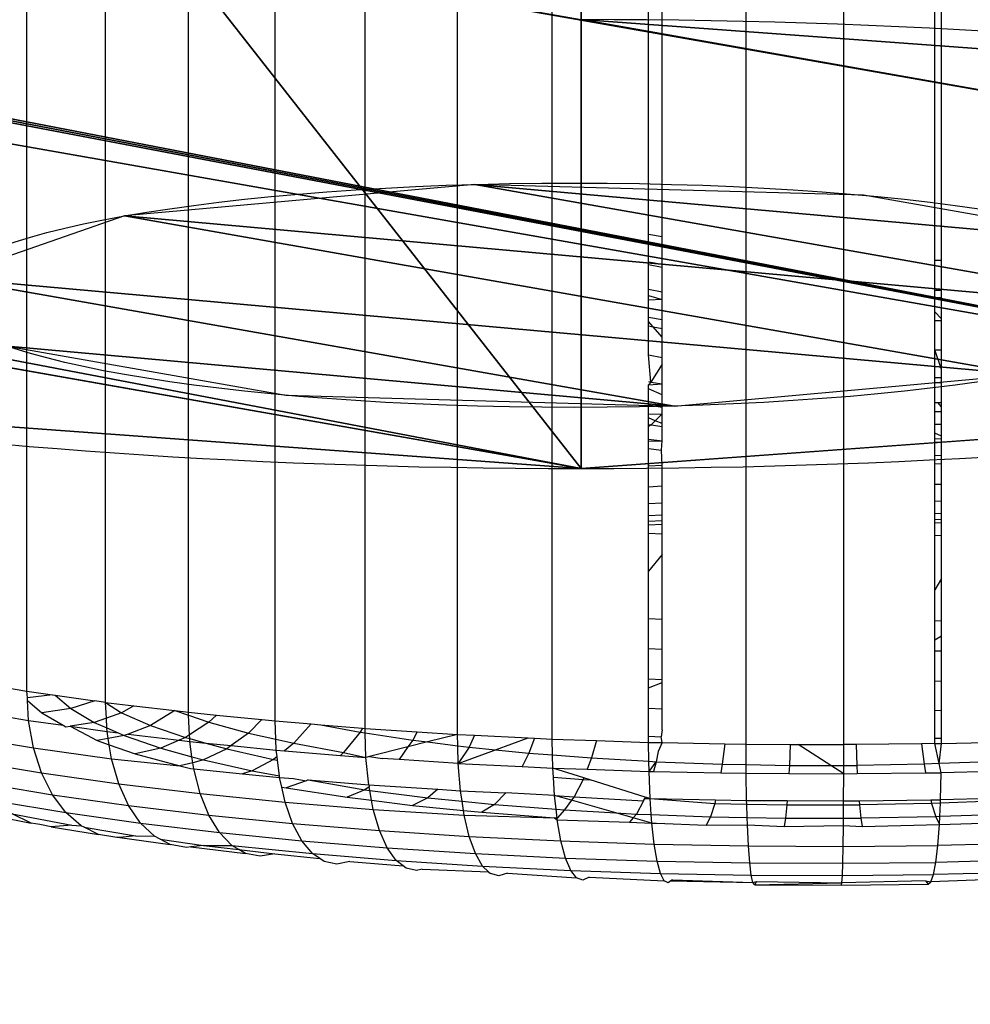
# Model space of a CAD drawing. Units: centimetres. Extents: x -425 to 415, y -356 to 296.
# Drawn here: x -237 to -235, y -29 to -27 of the extents above; entities that cross this region are included whole.
import ezdxf

# ---------------------------------------------------------------- set-up
doc = ezdxf.new("R2010")
doc.units = ezdxf.units.CM
doc.header["$LTSCALE"] = 2.54
doc.layers.add('VP-DIM', color=7, linetype='Continuous')
doc.layers.add('VP-EQ', color=7, linetype='Continuous', true_color=0x8a3492)
doc.layers.get('VP-DIM').off()

# ---------------------------------------------------------------- blocks, each defined once
blk = doc.blocks.new('Grupuj#21')
at = {"color": 18, "true_color": 0x000000}
blk.add_line((-1.5429, 19.4588), (-1.5429, 19.4588, -1.9), dxfattribs=at)
blk.add_line((-1.5429, 19.4588), (-1.5429, 19.4588, -1.9), dxfattribs=at)
at = {"color": 0, "extrusion": (-1.25097e-16, 1.25097e-16, -1)}
blk.add_arc((-0.0127, 17.9031), 2.2, 315, 225, dxfattribs=at)
at = {"color": 18, "true_color": 0x000000, "extrusion": (-1.25097e-16, 1.25097e-16, -1)}
blk.add_arc((-0.0127, 17.9031), 2.2, 315, 225, dxfattribs=at)
blk.add_arc((-0.0127, 17.9031), 2.2, 315, 225, dxfattribs=at)
blk.add_arc((-0.0127, 17.9031), 2.2, 315, 225, dxfattribs=at)
blk.add_arc((-0.0127, 17.9031), 2.2, 315, 225, dxfattribs=at)
blk.add_arc((-0.0127, 17.9031), 2.2, 315, 225, dxfattribs=at)
blk.add_arc((-0.0127, 17.9031), 2.2, 315, 225, dxfattribs=at)
at = {"color": 0}
mesh = blk.add_polyface(dxfattribs=at)
corners = [(-14.2061, -14.1881), (-14.2061, -11.0768), (-14.8504, -12.6324), (-12.6504, -14.8324), (-12.6504, -10.4324), (-11.0948, -14.1881), (-10.5578, -8.3398), (-10.4504, -12.6324), (-10.5578, 8.3758), (-1.5684, -19.4228), (-1.5684, -16.3115), (-2.2127, -17.8671), (-1.5684, -13.352), (2.1873, -17.8671), (1.5429, -16.3115), (1.5429, -19.4228), (-14.2061, 11.1128), (-14.2061, 14.2241), (-14.8504, 12.6684), (-12.6504, 14.8684), (-12.6504, 10.4684), (-11.0948, 14.2241), (-10.4504, 12.6684), (-8.3578, -10.5398), (-8.3578, 10.5758), (-5.2428, -12.6211), (-5.2173, 12.6571), (-1.5429, 13.388), (-0.0127, -20.0671), (-1.5429, 16.3475), (-1.5429, 19.4588), (0.0127, 20.1031), (1.5429, -13.352), (1.5684, 19.4588), (1.5684, 13.388), (1.5684, 16.3475), (2.2127, 17.9031), (-2.1873, 17.9031), (-19.4408, -1.5249), (-19.4408, 1.5864), (-20.0851, 0.0307), (-17.8851, 2.2307), (-17.8851, -2.1693), (-16.3295, -1.5249), (-16.3295, 1.5864), (-13.37, -1.5249), (-13.37, 1.5864), (-12.6391, -5.1993), (-12.6391, 5.2608), (5.2173, -12.6211), (5.2428, 12.6571), (8.3578, -10.5398), (8.3578, 10.5758), (10.4504, -12.6324), (10.4504, 12.6684), (10.5578, -8.3398), (11.0948, -14.1881), (12.6504, -10.4324), (12.6504, -14.8324), (14.2061, -14.1881), (14.2061, -11.0768), (14.8504, -12.6324), (12.6391, -5.2248), (10.5578, 8.3758), (12.6391, 5.2353), (13.37, -1.5504), (13.37, 1.5609), (16.3295, -1.5504), (16.3295, 1.5609), (17.8851, -2.1947), (17.8851, 2.2053), (19.4408, -1.5504), (19.4408, 1.5609), (20.0851, 0.0053), (11.0948, 14.2241), (12.6504, 10.4684), (12.6504, 14.8684), (14.2061, 14.2241), (14.2061, 11.1128), (14.8504, 12.6684)]
mesh.append_faces([[corners[k] for k in face] for face in [(0, 1, 2), (9, 10, 11), (16, 17, 18), (33, 35, 36), (38, 39, 40), (60, 59, 61), (72, 71, 73), (77, 78, 79)]], dxfattribs={"vtx0": -1, "color": 0})
mesh.append_faces([[corners[k] for k in face] for face in [(1, 3, 4), (4, 5, 6), (10, 9, 12), (17, 16, 19), (19, 8, 21), (21, 8, 22), (22, 23, 24), (24, 25, 26), (26, 12, 27), (27, 28, 29), (30, 28, 31), (31, 32, 33), (39, 38, 41), (41, 43, 44), (44, 45, 46), (46, 47, 48), (48, 6, 8), (49, 34, 32), (34, 49, 50), (50, 51, 52), (52, 53, 54), (55, 56, 57), (57, 59, 60), (62, 63, 55), (63, 62, 64), (64, 65, 66), (66, 67, 68), (68, 69, 70), (70, 71, 72), (54, 63, 74), (74, 75, 76), (76, 75, 77)]], dxfattribs={"vtx0": -1, "vtx1": -1, "color": 0})
mesh.append_faces([[corners[k] for k in face] for face in [(6, 7, 8), (22, 8, 7), (27, 12, 9), (29, 28, 30), (31, 15, 14), (33, 32, 34), (54, 53, 55), (63, 54, 55)]], dxfattribs={"vtx0": -1, "vtx1": -1, "vtx2": -1, "color": 0})
mesh.append_faces([[corners[k] for k in face] for face in [(1, 0, 3), (4, 3, 5), (6, 5, 7), (19, 16, 20), (19, 20, 8), (22, 7, 23), (24, 23, 25), (26, 25, 12), (27, 9, 28), (31, 28, 15), (31, 14, 32), (33, 34, 35), (41, 38, 42), (41, 42, 43), (44, 43, 45), (46, 45, 47), (48, 47, 6), (50, 49, 51), (52, 51, 53), (55, 53, 56), (57, 56, 58), (57, 58, 59), (64, 62, 65), (66, 65, 67), (68, 67, 69), (70, 69, 71), (74, 63, 75), (77, 75, 78)]], dxfattribs={"vtx0": -1, "vtx2": -1, "color": 0})
mesh.append_faces([[corners[k] for k in face] for face in [(13, 14, 15)]], dxfattribs={"vtx1": -1, "color": 0})
mesh.append_faces([[corners[k] for k in face] for face in [(30, 37, 29)]], dxfattribs={"vtx2": -1, "color": 0})
at = {"color": 18, "true_color": 0x000000}
mesh = blk.add_polyface(dxfattribs=at)
corners = [(-1.5429, 19.4588, -1.9), (0.0127, 20.1031), (0.0127, 20.1031, -1.9), (-1.5429, 19.4588)]
mesh.append_faces([[corners[k] for k in face] for face in [(0, 1, 2), (1, 0, 3)]], dxfattribs={"vtx0": -1, "color": 18})
mesh = blk.add_polyface(dxfattribs=at)
corners = [(-1.5429, 19.4588), (-2.1873, 17.9031, -1.9), (-2.1873, 17.9031), (-1.5429, 19.4588, -1.9)]
mesh.append_faces([[corners[k] for k in face] for face in [(0, 1, 2), (1, 0, 3)]], dxfattribs={"vtx0": -1, "color": 18})
mesh = blk.add_polyface(dxfattribs=at)
corners = [(1.5684, 16.3475, -1.9), (2.2127, 17.9031), (1.5684, 16.3475), (2.2127, 17.9031, -1.9)]
mesh.append_faces([[corners[k] for k in face] for face in [(0, 1, 2), (1, 0, 3)]], dxfattribs={"vtx0": -1, "color": 18})
blk = doc.blocks.new('Grupuj#2')
at = {"color": 0, "extrusion": (1.38102e-14, 2.3672e-14, -1)}
blk.add_circle((-1.0462, 1.1), 1.1, dxfattribs=at)
at = {"color": 0}
mesh = blk.add_polyface(dxfattribs=at)
corners = [(0.3996, 1.9899), (0, 0.7601), (0, 1.4399), (0.3996, 0.2101), (1.0462, 2.2), (1.0462, 0), (1.6927, 1.9899), (1.6927, 0.2101), (2.0923, 1.4399), (2.0923, 0.7601)]
mesh.append_faces([[corners[k] for k in face] for face in [(0, 1, 2), (7, 8, 9)]], dxfattribs={"vtx0": -1, "color": 0})
mesh.append_faces([[corners[k] for k in face] for face in [(1, 0, 3), (3, 4, 5), (5, 6, 7)]], dxfattribs={"vtx0": -1, "vtx1": -1, "color": 0})
mesh.append_faces([[corners[k] for k in face] for face in [(3, 0, 4), (5, 4, 6), (7, 6, 8)]], dxfattribs={"vtx0": -1, "vtx2": -1, "color": 0})
blk = doc.blocks.new('Grupuj#19')
at = {"color": 18, "true_color": 0x000000, "zscale": -1}
blk.add_blockref('Grupuj#2', (-1.0461, 16.8, -0.225), dxfattribs=at)
blk = doc.blocks.new('3DGeom-1047_Defintion#1')
at = {"color": 0, "xscale": 63.18404992316634, "yscale": 63.18404992316638, "zscale": 63.18404992316637, "rotation": 360}
blk.add_blockref('Grupuj#21', (0, 0, -17.02), dxfattribs=at)
at = {"color": 0, "xscale": 63.18404992316634, "yscale": 63.18404992316638, "zscale": 63.18404992316638}
blk.add_blockref('Grupuj#19', (0, 0, 2.8), dxfattribs=at)
blk = doc.blocks.new('Group323#3')
at = {"color": 0, "extrusion": (3.35676e-15, -1, 5.97531e-05), "xscale": 0.01582677908769744, "yscale": 0.01582677908769742, "zscale": 0.01582677908769742, "rotation": 315.000000000001}
blk.add_blockref('3DGeom-1047_Defintion#1', (0, 0, 0.95), dxfattribs=at)
blk = doc.blocks.new('Group322#1')
at = {"color": 0}
blk.add_blockref('Group323#3', (0, 0), dxfattribs=at)
blk = doc.blocks.new('1231 3d')
at = {"color": 7, "true_color": 0xffffff, "extrusion": (0, -0.17639, 0.98432)}
blk.add_blockref('Group322#1', (-248.6142, -7.8921, 96.2284), dxfattribs=at)
blk = doc.blocks.new('1231')
at = {"color": 7}
for p, q in [((-245.4919, -13.9389), (-245.4919, -12.6628)), ((-245.356, -13.9581), (-245.356, -12.682)), ((-245.2127, -13.9753), (-245.2127, -12.6992)), ((-245.0629, -13.9903), (-245.0629, -12.7142)), ((-244.9075, -14.0031), (-244.9075, -12.727)), ((-244.7475, -14.0135), (-244.7475, -12.7374)), ((-244.5837, -14.0216), (-244.5837, -12.7455)), ((-244.4172, -13.1491), (-244.4172, -12.7512)), ((-244.3937, -13.1536), (-244.3937, -12.7516)), ((-244.2488, -14.0305), (-244.2488, -12.7544)), ((-244.0797, -14.0312), (-244.0797, -12.7551)), ((-243.9226, -13.1936), (-243.9226, -12.7534)), ((-243.9108, -13.1938), (-243.9108, -12.7533)), ((-244.3937, -13.1536), (-244.4172, -13.1491)), ((-244.4172, -13.1965), (-244.4172, -13.1491)), ((-244.3937, -13.2009), (-244.3937, -13.1536)), ((-244.4172, -13.1965), (-244.3937, -13.2009)), ((-244.4172, -13.2015), (-244.4172, -13.1965)), ((-244.4172, -13.2015), (-244.3937, -13.206)), ((-244.4172, -13.2441), (-244.4172, -13.2015)), ((-244.3937, -13.206), (-244.3937, -13.2009)), ((-244.3937, -13.2486), (-244.3937, -13.206)), ((-243.9226, -13.1936), (-243.9108, -13.1938)), ((-243.9226, -13.2456), (-243.9226, -13.1936)), ((-243.9108, -13.2458), (-243.9108, -13.1938)), ((-244.4172, -13.2441), (-244.3937, -13.2486)), ((-244.4172, -13.2547), (-244.4172, -13.2441)), ((-244.4172, -13.2547), (-244.3937, -13.2617)), ((-244.4172, -13.2628), (-244.4172, -13.2547)), ((-244.3937, -13.2617), (-244.3937, -13.2486)), ((-243.9226, -13.2456), (-243.9108, -13.2458)), ((-243.9226, -13.2579), (-243.9226, -13.2456)), ((-243.9226, -13.2579), (-243.9108, -13.2584)), ((-243.9226, -13.283), (-243.9226, -13.2579)), ((-243.9108, -13.2584), (-243.9108, -13.2458)), ((-243.9108, -13.2953), (-243.9108, -13.2584)), ((-244.3937, -13.2617), (-244.4172, -13.2628)), ((-244.4172, -13.292), (-244.4172, -13.2628)), ((-244.3937, -13.2963), (-244.3937, -13.2617)), ((-244.4172, -13.292), (-244.3937, -13.2963)), ((-244.4172, -13.2995), (-244.4172, -13.292)), ((-243.9108, -13.2953), (-243.9226, -13.283)), ((-243.9226, -13.2978), (-243.9226, -13.283)), ((-244.4093, -13.3087), (-244.4172, -13.2995)), ((-244.4172, -13.3072), (-244.4172, -13.2995)), ((-244.4172, -13.3072), (-244.4093, -13.3087)), ((-244.4172, -13.3574), (-244.4172, -13.3072)), ((-244.4093, -13.3087), (-244.3937, -13.3117)), ((-244.3937, -13.3271), (-244.4093, -13.3087)), ((-244.3937, -13.3117), (-244.3937, -13.2963)), ((-243.9226, -13.2978), (-243.9108, -13.298)), ((-243.9226, -13.3485), (-243.9226, -13.2978)), ((-243.9108, -13.298), (-243.9108, -13.2953)), ((-243.9108, -13.3487), (-243.9108, -13.298)), ((-244.3937, -13.3271), (-244.3937, -13.3117)), ((-244.3937, -13.3618), (-244.3937, -13.3271)), ((-244.4172, -13.3574), (-244.3937, -13.3618)), ((-244.4132, -13.4044), (-244.4172, -13.3574)), ((-243.9226, -13.3485), (-243.9108, -13.3487)), ((-243.9108, -13.3827), (-243.9226, -13.3485)), ((-243.9226, -13.3963), (-243.9226, -13.3485)), ((-243.9108, -13.3827), (-243.9108, -13.3487)), ((-244.3937, -13.3737), (-244.4132, -13.4044)), ((-244.3937, -13.3737), (-244.3937, -13.3618)), ((-244.3937, -13.4077), (-244.3937, -13.3737)), ((-243.9108, -13.3965), (-243.9108, -13.3827)), ((-244.4172, -13.4036), (-244.4132, -13.4044)), ((-244.4132, -13.4044), (-244.4172, -13.409)), ((-244.4172, -13.409), (-244.3937, -13.4077)), ((-244.4172, -13.416), (-244.4172, -13.409)), ((-244.4132, -13.4044), (-244.3937, -13.4077)), ((-244.3937, -13.4265), (-244.3937, -13.4077)), ((-243.9226, -13.3963), (-243.9108, -13.3965)), ((-243.9226, -13.405), (-243.9226, -13.3963)), ((-243.9226, -13.405), (-243.9108, -13.4053)), ((-243.9226, -13.4397), (-243.9226, -13.405)), ((-243.9108, -13.4053), (-243.9108, -13.3965)), ((-243.9108, -13.4399), (-243.9108, -13.4053)), ((-244.3937, -13.4265), (-244.4172, -13.416)), ((-244.4172, -13.4441), (-244.4172, -13.416)), ((-244.3937, -13.448), (-244.3937, -13.4265)), ((-244.4172, -13.4441), (-244.3937, -13.448)), ((-244.4172, -13.46), (-244.4172, -13.4441)), ((-243.9226, -13.4397), (-243.917, -13.4398)), ((-243.9226, -13.4552), (-243.9226, -13.4397)), ((-243.917, -13.4398), (-243.9108, -13.4399)), ((-243.9108, -13.447), (-243.917, -13.4398)), ((-243.9108, -13.447), (-243.9108, -13.4399)), ((-244.4172, -13.46), (-244.3937, -13.4596)), ((-244.4172, -13.4665), (-244.4172, -13.46)), ((-244.3937, -13.4596), (-244.4056, -13.4714)), ((-244.3937, -13.4596), (-244.3937, -13.448)), ((-244.3937, -13.4763), (-244.3937, -13.4596)), ((-243.9226, -13.4552), (-243.9108, -13.4556)), ((-243.9226, -13.4774), (-243.9226, -13.4552)), ((-243.9108, -13.4556), (-243.9108, -13.447)), ((-243.9108, -13.4775), (-243.9108, -13.4556)), ((-244.4056, -13.4714), (-244.4172, -13.4665)), ((-244.4172, -13.4778), (-244.4172, -13.4665)), ((-244.4172, -13.4778), (-244.4129, -13.4785)), ((-244.4172, -13.4814), (-244.4172, -13.4778)), ((-244.4129, -13.4785), (-244.4172, -13.4814)), ((-244.4056, -13.4714), (-244.4129, -13.4785)), ((-244.4129, -13.4785), (-244.3937, -13.481)), ((-244.3937, -13.4763), (-244.4056, -13.4714)), ((-244.3937, -13.481), (-244.3937, -13.4763)), ((-243.9226, -13.4774), (-243.9108, -13.4775)), ((-243.9226, -13.4927), (-243.9226, -13.4774)), ((-243.9108, -13.4981), (-243.9108, -13.4775)), ((-244.4172, -13.5029), (-244.4172, -13.4814)), ((-244.3937, -13.506), (-244.3937, -13.481)), ((-243.9108, -13.4981), (-243.9226, -13.4927)), ((-243.9226, -13.5022), (-243.9226, -13.4927)), ((-244.4172, -13.5029), (-244.3937, -13.506)), ((-244.4172, -13.5069), (-244.4172, -13.5029)), ((-244.4172, -13.5069), (-244.3937, -13.506)), ((-244.4172, -13.5194), (-244.4172, -13.5069)), ((-244.395, -13.5223), (-244.3937, -13.506)), ((-243.9226, -13.5022), (-243.9108, -13.5025)), ((-243.9226, -13.5081), (-243.9226, -13.5022)), ((-243.9226, -13.5081), (-243.9108, -13.5083)), ((-243.9226, -13.5311), (-243.9226, -13.5081)), ((-243.9108, -13.5025), (-243.9108, -13.4981)), ((-243.9108, -13.5083), (-243.9108, -13.5025)), ((-243.9108, -13.5313), (-243.9108, -13.5083)), ((-244.4172, -13.5194), (-244.395, -13.5223)), ((-244.4172, -13.5491), (-244.4172, -13.5194)), ((-244.3937, -13.548), (-244.395, -13.5223)), ((-243.9226, -13.5311), (-243.9108, -13.5313)), ((-243.9226, -13.5455), (-243.9226, -13.5311)), ((-243.9108, -13.5457), (-243.9108, -13.5313)), ((-244.4172, -13.5491), (-244.3937, -13.548)), ((-244.3937, -13.5841), (-244.3937, -13.548)), ((-243.9226, -13.5455), (-243.9108, -13.5457)), ((-243.9226, -13.5807), (-243.9226, -13.5455)), ((-243.9108, -13.5811), (-243.9108, -13.5457)), ((-244.4172, -13.5853), (-244.4172, -13.5491)), ((-243.9226, -13.5807), (-243.9108, -13.5811)), ((-243.9226, -13.6099), (-243.9226, -13.5807)), ((-243.9108, -13.6102), (-243.9108, -13.5811)), ((-244.4172, -13.5853), (-244.3937, -13.5841)), ((-244.4172, -13.6143), (-244.4172, -13.5853)), ((-244.3937, -13.6132), (-244.3937, -13.5841)), ((-244.4172, -13.6143), (-244.3937, -13.6132)), ((-244.4172, -13.6353), (-244.4172, -13.6143)), ((-244.3937, -13.6342), (-244.3937, -13.6132)), ((-243.9226, -13.6099), (-243.9108, -13.6102)), ((-243.9226, -13.6311), (-243.9226, -13.6099)), ((-243.9108, -13.6314), (-243.9108, -13.6102)), ((-243.9226, -13.6311), (-243.9108, -13.6314)), ((-243.9226, -13.6417), (-243.9226, -13.6311)), ((-243.9108, -13.642), (-243.9108, -13.6314)), ((-244.4172, -13.6353), (-244.3937, -13.6342)), ((-244.4172, -13.6453), (-244.4172, -13.6353)), ((-244.3937, -13.6442), (-244.4172, -13.6453)), ((-244.4172, -13.6511), (-244.4172, -13.6453)), ((-244.4172, -13.6511), (-244.3937, -13.65)), ((-244.3937, -13.6442), (-244.3937, -13.6342)), ((-244.3937, -13.65), (-244.3937, -13.6442)), ((-244.3937, -13.6669), (-244.3937, -13.65)), ((-243.9226, -13.6417), (-243.9108, -13.642)), ((-243.9226, -13.6472), (-243.9226, -13.6417)), ((-243.9226, -13.6472), (-243.9108, -13.6476)), ((-243.9226, -13.6703), (-243.9226, -13.6472)), ((-243.9108, -13.6476), (-243.9108, -13.642)), ((-243.9108, -13.6699), (-243.9108, -13.6476)), ((-244.4172, -13.6655), (-244.4172, -13.6511)), ((-244.4172, -13.6655), (-244.3937, -13.6669)), ((-244.4172, -13.7314), (-244.4172, -13.6655)), ((-244.3937, -13.7025), (-244.3937, -13.6669)), ((-243.9108, -13.6699), (-243.9226, -13.6703)), ((-243.9226, -13.7634), (-243.9226, -13.6703)), ((-243.9108, -13.744), (-243.9108, -13.6699)), ((-244.3937, -13.7025), (-244.4172, -13.7314)), ((-244.3937, -13.8144), (-244.3937, -13.7025)), ((-244.4172, -13.8131), (-244.4172, -13.7314)), ((-243.9108, -13.744), (-243.9226, -13.7634)), ((-243.9108, -13.8174), (-243.9108, -13.744)), ((-243.9226, -13.8179), (-243.9226, -13.7634)), ((-244.4172, -13.8131), (-244.3937, -13.8144)), ((-244.4172, -13.8651), (-244.4172, -13.8131)), ((-244.3937, -13.8664), (-244.3937, -13.8144)), ((-243.9108, -13.8174), (-243.9226, -13.8179)), ((-243.9226, -13.8508), (-243.9226, -13.8179)), ((-243.9108, -13.8437), (-243.9108, -13.8174)), ((-243.9108, -13.8437), (-243.9226, -13.8508)), ((-243.9226, -13.8699), (-243.9226, -13.8508)), ((-243.9108, -13.8695), (-243.9108, -13.8437)), ((-244.4172, -13.8651), (-244.3937, -13.8664)), ((-244.4172, -13.9174), (-244.4172, -13.8651)), ((-244.3937, -13.9187), (-244.3937, -13.8664)), ((-243.9108, -13.8695), (-243.9226, -13.8699)), ((-243.9226, -13.9221), (-243.9226, -13.8699)), ((-243.9108, -13.9217), (-243.9108, -13.8695)), ((-245.6197, -13.9178), (-245.4919, -13.9389)), ((-244.4172, -13.9174), (-244.3937, -13.9187)), ((-244.4172, -13.9331), (-244.4172, -13.9174)), ((-244.3937, -13.9236), (-244.3937, -13.9187)), ((-243.9108, -13.9217), (-243.9226, -13.9221)), ((-243.9226, -13.9729), (-243.9226, -13.9221)), ((-243.9108, -13.9725), (-243.9108, -13.9217)), ((-245.4912, -13.9504), (-245.4919, -13.9389)), ((-245.4919, -13.9389), (-245.4476, -13.9452)), ((-244.4172, -13.9331), (-244.3937, -13.9236)), ((-244.4172, -13.9683), (-244.4172, -13.9331)), ((-244.3937, -13.9696), (-244.3937, -13.9236)), ((-245.4476, -13.9452), (-245.4912, -13.9504)), ((-245.491, -13.9548), (-245.4912, -13.9504)), ((-245.491, -13.9548), (-245.4663, -13.9761)), ((-245.4891, -13.9894), (-245.491, -13.9548)), ((-245.4476, -13.9452), (-245.4429, -13.9459)), ((-245.4429, -13.9459), (-245.416, -13.969)), ((-245.4429, -13.9459), (-245.3744, -13.9555)), ((-245.3744, -13.9555), (-245.416, -13.969)), ((-245.356, -13.9581), (-245.3744, -13.9555)), ((-245.6166, -13.9683), (-245.4891, -13.9894)), ((-245.416, -13.969), (-245.4663, -13.9761)), ((-245.416, -13.969), (-245.3758, -13.9927)), ((-245.356, -13.9581), (-245.3285, -13.976)), ((-245.356, -13.9581), (-245.3072, -13.964)), ((-245.3546, -13.9852), (-245.356, -13.9581)), ((-245.3072, -13.964), (-245.3285, -13.976)), ((-245.3072, -13.964), (-245.2364, -13.9725)), ((-245.2364, -13.9725), (-245.2785, -13.9979)), ((-245.2364, -13.9725), (-245.2127, -13.9753)), ((-245.2364, -13.9725), (-245.2124, -13.9805)), ((-244.4172, -13.9683), (-244.3937, -13.9696)), ((-244.4172, -14.0163), (-244.4172, -13.9683)), ((-244.3937, -14.0056), (-244.3937, -13.9696)), ((-243.9108, -13.9725), (-243.9226, -13.9729)), ((-243.9226, -14.0208), (-243.9226, -13.9729)), ((-243.9108, -14.0204), (-243.9108, -13.9725)), ((-245.4806, -14.037), (-245.4891, -13.9894)), ((-245.4891, -13.9894), (-245.4293, -13.9978)), ((-245.4663, -13.9761), (-245.4293, -13.9978)), ((-245.3546, -13.9852), (-245.3758, -13.9927)), ((-245.3285, -13.976), (-245.3546, -13.9852)), ((-245.3537, -14.0023), (-245.3546, -13.9852)), ((-245.3285, -13.976), (-245.2785, -13.9979)), ((-245.2127, -13.9753), (-245.1642, -13.9802)), ((-245.2124, -13.9805), (-245.2127, -13.9753)), ((-245.2124, -13.9805), (-245.1773, -13.9923)), ((-245.2109, -14.0144), (-245.2124, -13.9805)), ((-245.1642, -13.9802), (-245.1773, -13.9923)), ((-245.1642, -13.9802), (-245.0857, -13.988)), ((-245.0857, -13.988), (-245.1087, -14.0113)), ((-245.0857, -13.988), (-245.0629, -13.9903)), ((-245.0629, -13.9903), (-245.0008, -13.9954)), ((-245.0617, -14.0219), (-245.0629, -13.9903)), ((-245.4293, -13.9978), (-245.4245, -14.0007)), ((-245.4245, -14.0007), (-245.4174, -13.9995)), ((-245.3758, -13.9927), (-245.4174, -13.9995)), ((-245.4174, -13.9995), (-245.3705, -14.0243)), ((-245.4174, -13.9995), (-245.3534, -14.0086)), ((-245.3758, -13.9927), (-245.3537, -14.0023)), ((-245.3534, -14.0086), (-245.3537, -14.0023)), ((-245.3537, -14.0023), (-245.3343, -14.0108)), ((-245.2785, -13.9979), (-245.3172, -14.0129)), ((-245.2785, -13.9979), (-245.2176, -14.0188)), ((-245.1773, -13.9923), (-245.2109, -14.0144)), ((-245.1773, -13.9923), (-245.1087, -14.0113)), ((-245.0008, -13.9954), (-245.0308, -14.0289)), ((-245.0008, -13.9954), (-244.9839, -13.9968)), ((-244.9839, -13.9968), (-244.916, -14.0095)), ((-244.9839, -13.9968), (-244.912, -14.0027)), ((-244.912, -14.0027), (-244.916, -14.0095)), ((-244.912, -14.0027), (-244.9075, -14.0031)), ((-244.9075, -14.0031), (-244.8176, -14.009)), ((-244.9073, -14.0108), (-244.9075, -14.0031)), ((-244.3937, -14.0056), (-244.3955, -14.0175)), ((-245.6073, -14.016), (-245.4806, -14.037)), ((-245.3514, -14.0207), (-245.3705, -14.0243)), ((-245.3705, -14.0243), (-245.3497, -14.0315)), ((-245.3514, -14.0207), (-245.3534, -14.0086)), ((-245.3534, -14.0086), (-245.3343, -14.0108)), ((-245.3238, -14.0155), (-245.3514, -14.0207)), ((-245.3497, -14.0315), (-245.3514, -14.0207)), ((-245.3343, -14.0108), (-245.3238, -14.0155)), ((-245.3172, -14.0129), (-245.3238, -14.0155)), ((-245.3238, -14.0155), (-245.2604, -14.0372)), ((-245.3172, -14.0129), (-245.2285, -14.0235)), ((-245.2285, -14.0235), (-245.2604, -14.0372)), ((-245.2176, -14.0188), (-245.2285, -14.0235)), ((-245.2285, -14.0235), (-245.2104, -14.0257)), ((-245.2109, -14.0144), (-245.2176, -14.0188)), ((-245.2176, -14.0188), (-245.2106, -14.0207)), ((-245.2106, -14.0207), (-245.2109, -14.0144)), ((-245.2106, -14.0207), (-245.1826, -14.0285)), ((-245.2104, -14.0257), (-245.2106, -14.0207)), ((-245.1087, -14.0113), (-245.1386, -14.0329)), ((-245.1087, -14.0113), (-245.0617, -14.0219)), ((-245.0617, -14.0219), (-245.0308, -14.0289)), ((-245.061, -14.0407), (-245.0617, -14.0219)), ((-244.916, -14.0095), (-244.9444, -14.045)), ((-244.916, -14.0095), (-244.9073, -14.0108)), ((-244.9059, -14.0534), (-244.9073, -14.0108)), ((-244.9073, -14.0108), (-244.825, -14.0234)), ((-244.825, -14.0234), (-244.8332, -14.0351)), ((-244.8176, -14.009), (-244.825, -14.0234)), ((-244.825, -14.0234), (-244.7994, -14.0266)), ((-244.8176, -14.009), (-244.7475, -14.0135)), ((-244.7475, -14.0135), (-244.7994, -14.0266)), ((-244.7475, -14.0135), (-244.7183, -14.015)), ((-244.747, -14.0331), (-244.7475, -14.0135)), ((-244.7183, -14.015), (-244.7274, -14.0356)), ((-244.7183, -14.015), (-244.6256, -14.0196)), ((-244.6817, -14.0402), (-244.6256, -14.0196)), ((-244.6256, -14.0196), (-244.6147, -14.0201)), ((-244.6147, -14.0201), (-244.6242, -14.0459)), ((-244.6147, -14.0201), (-244.5837, -14.0216)), ((-244.5837, -14.0216), (-244.5075, -14.0242)), ((-244.5832, -14.0491), (-244.5837, -14.0216)), ((-244.5075, -14.0242), (-244.5161, -14.0543)), ((-244.5075, -14.0242), (-244.4172, -14.0273)), ((-244.4172, -14.0163), (-244.3955, -14.0175)), ((-244.4172, -14.0273), (-244.4172, -14.0163)), ((-244.3937, -14.0277), (-244.3955, -14.0175)), ((-243.9108, -14.0204), (-243.9226, -14.0208)), ((-243.9226, -14.0295), (-243.9226, -14.0208)), ((-243.9108, -14.0294), (-243.9108, -14.0204)), ((-245.4667, -14.0802), (-245.4806, -14.037)), ((-245.4806, -14.037), (-245.3457, -14.056)), ((-245.3497, -14.0315), (-245.3047, -14.0469)), ((-245.3457, -14.056), (-245.3497, -14.0315)), ((-245.2604, -14.0372), (-245.3047, -14.0469)), ((-245.2604, -14.0372), (-245.2066, -14.0521)), ((-245.2104, -14.0257), (-245.1826, -14.0285)), ((-245.2066, -14.0521), (-245.2104, -14.0257)), ((-245.1463, -14.0385), (-245.1865, -14.0576)), ((-245.1826, -14.0285), (-245.1463, -14.0385)), ((-245.1826, -14.0285), (-245.1386, -14.0329)), ((-245.1386, -14.0329), (-245.1463, -14.0385)), ((-245.1463, -14.0385), (-245.0655, -14.0568)), ((-245.1386, -14.0329), (-245.061, -14.0407)), ((-245.061, -14.0407), (-245.0469, -14.0418)), ((-245.0596, -14.052), (-245.061, -14.0407)), ((-245.0308, -14.0289), (-245.0469, -14.0418)), ((-245.0469, -14.0418), (-244.9497, -14.0498)), ((-245.0308, -14.0289), (-244.9444, -14.045)), ((-244.8332, -14.0351), (-244.8997, -14.0519)), ((-244.8332, -14.0351), (-244.8486, -14.0572)), ((-244.7994, -14.0266), (-244.8332, -14.0351)), ((-244.7994, -14.0266), (-244.747, -14.0331)), ((-244.7462, -14.0638), (-244.747, -14.0331)), ((-244.747, -14.0331), (-244.7274, -14.0356)), ((-244.7274, -14.0356), (-244.7462, -14.0638)), ((-244.7462, -14.0638), (-244.6817, -14.0402)), ((-244.7274, -14.0356), (-244.6817, -14.0402)), ((-244.6817, -14.0402), (-244.6242, -14.0459)), ((-244.4168, -14.06), (-244.4172, -14.0273)), ((-244.4172, -14.0273), (-244.3937, -14.0277)), ((-244.3937, -14.0277), (-244.4007, -14.0431)), ((-244.3937, -14.0277), (-244.2855, -14.0298)), ((-244.2855, -14.0298), (-244.2899, -14.065)), ((-244.2855, -14.0298), (-244.2488, -14.0305)), ((-244.2488, -14.0305), (-244.1723, -14.0308)), ((-244.2486, -14.0657), (-244.2488, -14.0305)), ((-244.1723, -14.0308), (-244.1738, -14.0671)), ((-244.1723, -14.0308), (-244.1584, -14.0309)), ((-244.1584, -14.0309), (-244.0797, -14.0312)), ((-244.102, -14.0671), (-244.1584, -14.0309)), ((-244.0586, -14.031), (-244.0797, -14.0312)), ((-244.0797, -14.0671), (-244.0797, -14.0312)), ((-243.9454, -14.0298), (-244.0586, -14.031)), ((-244.0586, -14.031), (-244.0571, -14.0671)), ((-243.9226, -14.0295), (-243.9454, -14.0298)), ((-243.9454, -14.0298), (-243.941, -14.065)), ((-243.9226, -14.0295), (-243.9108, -14.0294)), ((-243.9148, -14.064), (-243.9226, -14.0295)), ((-243.9148, -14.064), (-243.9108, -14.0294)), ((-243.9108, -14.0294), (-243.8334, -14.0275)), ((-245.3333, -14.0991), (-245.3457, -14.056)), ((-245.3457, -14.056), (-245.2279, -14.0681)), ((-245.3047, -14.0469), (-245.2279, -14.0681)), ((-245.2066, -14.0521), (-245.1865, -14.0576)), ((-245.2052, -14.0624), (-245.2066, -14.0521)), ((-245.1865, -14.0576), (-245.2052, -14.0624)), ((-245.1865, -14.0576), (-245.1025, -14.0766)), ((-245.0655, -14.0568), (-245.1025, -14.0766)), ((-245.0596, -14.052), (-245.0655, -14.0568)), ((-245.0655, -14.0568), (-245.0588, -14.058)), ((-245.0588, -14.058), (-245.0596, -14.052)), ((-245.0554, -14.0854), (-245.0588, -14.058)), ((-244.9444, -14.045), (-244.9497, -14.0498)), ((-244.9497, -14.0498), (-244.9059, -14.0534)), ((-244.9444, -14.045), (-244.9059, -14.0534)), ((-244.8997, -14.0519), (-244.9059, -14.0534)), ((-244.901, -14.1006), (-244.9059, -14.0534)), ((-244.8997, -14.0519), (-244.8776, -14.0553)), ((-244.8486, -14.0572), (-244.8776, -14.0553)), ((-244.7462, -14.0638), (-244.8486, -14.0572)), ((-244.6242, -14.0459), (-244.6356, -14.0693)), ((-244.6242, -14.0459), (-244.5832, -14.0491)), ((-244.5832, -14.0491), (-244.5161, -14.0543)), ((-244.5827, -14.0719), (-244.5832, -14.0491)), ((-244.5161, -14.0543), (-244.5236, -14.0739)), ((-244.5161, -14.0543), (-244.4168, -14.06)), ((-244.4007, -14.0431), (-244.4044, -14.0607)), ((-245.5922, -14.0594), (-245.4667, -14.0802)), ((-245.2052, -14.0624), (-245.2279, -14.0681)), ((-245.2279, -14.0681), (-245.2091, -14.0724)), ((-245.2091, -14.0724), (-245.2037, -14.073)), ((-245.2037, -14.073), (-245.2052, -14.0624)), ((-245.1926, -14.1159), (-245.2037, -14.073)), ((-245.2037, -14.073), (-245.1191, -14.0815)), ((-244.7423, -14.1109), (-244.7462, -14.0638)), ((-244.7462, -14.0638), (-244.6356, -14.0693)), ((-244.6356, -14.0693), (-244.5827, -14.0719)), ((-244.5818, -14.0875), (-244.5827, -14.0719)), ((-244.5827, -14.0719), (-244.5236, -14.0739)), ((-244.5293, -14.0887), (-244.5827, -14.0719)), ((-244.5236, -14.0739), (-244.4165, -14.0775)), ((-244.4165, -14.0775), (-244.4168, -14.06)), ((-244.4168, -14.06), (-244.4044, -14.0607)), ((-244.4165, -14.0775), (-244.4044, -14.0607)), ((-244.4044, -14.0607), (-244.409, -14.0777)), ((-244.4044, -14.0607), (-244.2899, -14.065)), ((-244.2899, -14.065), (-244.2923, -14.0799)), ((-244.2899, -14.065), (-244.2486, -14.0657)), ((-244.2485, -14.0807), (-244.2486, -14.0657)), ((-244.2486, -14.0657), (-244.1738, -14.0671)), ((-244.1738, -14.0671), (-244.1745, -14.0811)), ((-244.1738, -14.0671), (-244.102, -14.0671)), ((-244.0798, -14.0815), (-244.102, -14.0671)), ((-244.102, -14.0671), (-244.0797, -14.0671)), ((-244.0798, -14.0815), (-244.0797, -14.0671)), ((-244.0797, -14.0671), (-244.0571, -14.0671)), ((-243.941, -14.065), (-244.0571, -14.0671)), ((-244.0571, -14.0671), (-244.0564, -14.0812)), ((-243.9148, -14.064), (-243.941, -14.065)), ((-243.941, -14.065), (-243.9386, -14.08)), ((-243.8265, -14.0607), (-243.9148, -14.064)), ((-243.9112, -14.0797), (-243.9148, -14.064)), ((-245.448, -14.1178), (-245.4667, -14.0802)), ((-245.4667, -14.0802), (-245.3333, -14.0991)), ((-245.1025, -14.0766), (-245.1191, -14.0815)), ((-245.1191, -14.0815), (-245.0551, -14.0879)), ((-245.1025, -14.0766), (-245.0554, -14.0854)), ((-245.0551, -14.0879), (-245.0554, -14.0854)), ((-245.0514, -14.1045), (-245.0551, -14.0879)), ((-245.0551, -14.0879), (-245.0313, -14.0899)), ((-245.0313, -14.0899), (-245.0093, -14.094)), ((-245.006, -14.092), (-245.0093, -14.094)), ((-245.006, -14.092), (-244.9078, -14.1095)), ((-245.006, -14.092), (-244.901, -14.1006)), ((-244.5818, -14.0875), (-244.5303, -14.0915)), ((-244.5799, -14.119), (-244.5818, -14.0875)), ((-244.5303, -14.0915), (-244.5461, -14.1217)), ((-244.5293, -14.0887), (-244.5303, -14.0915)), ((-244.5303, -14.0915), (-244.518, -14.0922)), ((-244.518, -14.0922), (-244.5293, -14.0887)), ((-244.4234, -14.1218), (-244.518, -14.0922)), ((-244.4147, -14.1246), (-244.4165, -14.0775)), ((-244.4165, -14.0775), (-244.409, -14.0777)), ((-244.409, -14.0777), (-244.2923, -14.0799)), ((-244.2923, -14.0799), (-244.2485, -14.0807)), ((-244.2477, -14.1277), (-244.2485, -14.0807)), ((-244.2485, -14.0807), (-244.1745, -14.0811)), ((-244.1745, -14.0811), (-244.0798, -14.0815)), ((-244.08, -14.1285), (-244.0798, -14.0815)), ((-244.0798, -14.0815), (-244.0564, -14.0812)), ((-244.0564, -14.0812), (-243.9386, -14.08)), ((-243.9386, -14.08), (-243.9112, -14.0797)), ((-243.9125, -14.1267), (-243.9112, -14.0797)), ((-243.822, -14.0774), (-243.9112, -14.0797)), ((-245.5717, -14.0973), (-245.448, -14.1178)), ((-245.3164, -14.1364), (-245.3333, -14.0991)), ((-245.3333, -14.0991), (-245.1926, -14.1159)), ((-245.0514, -14.1045), (-245.0438, -14.1059)), ((-245.0456, -14.1306), (-245.0514, -14.1045)), ((-245.0093, -14.094), (-245.0438, -14.1059)), ((-245.0438, -14.1059), (-244.9384, -14.1221)), ((-244.9078, -14.1095), (-244.9384, -14.1221)), ((-244.9003, -14.1043), (-244.9078, -14.1095)), ((-244.9078, -14.1095), (-244.8992, -14.1106)), ((-244.901, -14.1006), (-244.9003, -14.1043)), ((-244.901, -14.1006), (-244.7813, -14.1084)), ((-244.8992, -14.1106), (-244.9003, -14.1043)), ((-244.7813, -14.1084), (-244.7988, -14.1232)), ((-244.7813, -14.1084), (-244.7423, -14.1109)), ((-245.4248, -14.1486), (-245.448, -14.1178)), ((-245.448, -14.1178), (-245.3164, -14.1364)), ((-245.1777, -14.153), (-245.1926, -14.1159)), ((-245.1926, -14.1159), (-245.0456, -14.1306)), ((-244.9384, -14.1221), (-244.896, -14.1273)), ((-244.8992, -14.1106), (-244.7988, -14.1232)), ((-244.896, -14.1273), (-244.8992, -14.1106)), ((-244.7988, -14.1232), (-244.8252, -14.1362)), ((-244.7988, -14.1232), (-244.7396, -14.1291)), ((-244.7423, -14.1109), (-244.6642, -14.1148)), ((-244.7396, -14.1291), (-244.7423, -14.1109)), ((-244.6642, -14.1148), (-244.6835, -14.1347)), ((-244.5799, -14.119), (-244.6642, -14.1148)), ((-244.5799, -14.119), (-244.5461, -14.1217)), ((-244.5503, -14.1274), (-244.5799, -14.119)), ((-244.5772, -14.143), (-244.5799, -14.119)), ((-244.5461, -14.1217), (-244.5503, -14.1274)), ((-244.5461, -14.1217), (-244.4259, -14.1285)), ((-244.4234, -14.1218), (-244.4259, -14.1285)), ((-244.4259, -14.1285), (-244.4243, -14.1242)), ((-244.4243, -14.1242), (-244.4147, -14.1246)), ((-244.4147, -14.1246), (-244.4234, -14.1218)), ((-244.4147, -14.1246), (-244.3029, -14.1331)), ((-244.4147, -14.1246), (-244.3015, -14.1267)), ((-244.4127, -14.1521), (-244.4147, -14.1246)), ((-244.3015, -14.1267), (-244.3029, -14.1331)), ((-244.3015, -14.1267), (-244.2477, -14.1277)), ((-244.0533, -14.1282), (-243.9294, -14.1269)), ((-243.9294, -14.1269), (-243.9125, -14.1267)), ((-243.9294, -14.1269), (-243.928, -14.1331)), ((-243.9127, -14.1326), (-243.9125, -14.1267)), ((-243.8067, -14.124), (-243.9125, -14.1267)), ((-245.5464, -14.1284), (-245.4248, -14.1486)), ((-245.2955, -14.1668), (-245.3164, -14.1364)), ((-245.3164, -14.1364), (-245.1777, -14.153)), ((-245.0327, -14.1675), (-245.0456, -14.1306)), ((-245.0456, -14.1306), (-244.8931, -14.1432)), ((-244.896, -14.1273), (-244.8252, -14.1362)), ((-244.8931, -14.1432), (-244.896, -14.1273)), ((-244.8823, -14.1799), (-244.8931, -14.1432)), ((-244.8931, -14.1432), (-244.7359, -14.1534)), ((-244.8252, -14.1362), (-244.7372, -14.145)), ((-244.7396, -14.1291), (-244.6835, -14.1347)), ((-244.7372, -14.145), (-244.7396, -14.1291)), ((-244.6835, -14.1347), (-244.7054, -14.1482)), ((-244.6835, -14.1347), (-244.5772, -14.143)), ((-244.5772, -14.143), (-244.5628, -14.1441)), ((-244.5755, -14.1582), (-244.5772, -14.143)), ((-244.5628, -14.1441), (-244.5755, -14.1582)), ((-244.5503, -14.1274), (-244.5628, -14.1441)), ((-244.5628, -14.1441), (-244.474, -14.1491)), ((-244.474, -14.1491), (-244.5503, -14.1274)), ((-244.4259, -14.1285), (-244.438, -14.1512)), ((-244.3029, -14.1331), (-244.3102, -14.156)), ((-244.3029, -14.1331), (-244.2475, -14.1342)), ((-244.2475, -14.1342), (-244.2477, -14.1277)), ((-244.2477, -14.1277), (-244.1776, -14.128)), ((-244.2475, -14.1342), (-244.1781, -14.1355)), ((-244.2468, -14.1571), (-244.2475, -14.1342)), ((-244.1781, -14.1355), (-244.1806, -14.1584)), ((-244.1776, -14.128), (-244.1781, -14.1355)), ((-244.1781, -14.1355), (-244.0801, -14.1355)), ((-244.1776, -14.128), (-244.08, -14.1285)), ((-244.0802, -14.1584), (-244.0801, -14.1355)), ((-244.0801, -14.1355), (-244.08, -14.1285)), ((-244.0801, -14.1355), (-244.0528, -14.1355)), ((-244.08, -14.1285), (-244.0533, -14.1282)), ((-244.0533, -14.1282), (-244.0528, -14.1355)), ((-243.928, -14.1331), (-244.0528, -14.1355)), ((-244.0528, -14.1355), (-244.0503, -14.1584)), ((-243.9127, -14.1326), (-243.928, -14.1331)), ((-243.928, -14.1331), (-243.9207, -14.156)), ((-243.9139, -14.1557), (-243.9127, -14.1326)), ((-243.805, -14.1285), (-243.9127, -14.1326)), ((-245.5557, -14.1529), (-245.4847, -14.167)), ((-245.4847, -14.167), (-245.5173, -14.1507)), ((-245.5173, -14.1507), (-245.4146, -14.1705)), ((-245.398, -14.1716), (-245.4248, -14.1486)), ((-245.4248, -14.1486), (-245.2955, -14.1668)), ((-245.1592, -14.1832), (-245.1777, -14.153)), ((-245.1777, -14.153), (-245.0327, -14.1675)), ((-244.7372, -14.145), (-244.7054, -14.1482)), ((-244.7359, -14.1534), (-244.7372, -14.145)), ((-244.7273, -14.19), (-244.7359, -14.1534)), ((-244.7359, -14.1534), (-244.5801, -14.1579)), ((-244.7054, -14.1482), (-244.5801, -14.1579)), ((-244.5801, -14.1579), (-244.5752, -14.1614)), ((-244.5755, -14.1582), (-244.5801, -14.1579)), ((-244.5752, -14.1614), (-244.5755, -14.1582)), ((-244.474, -14.1491), (-244.438, -14.1512)), ((-244.4438, -14.1577), (-244.474, -14.1491)), ((-244.4438, -14.1577), (-244.4505, -14.1653)), ((-244.438, -14.1512), (-244.4438, -14.1577)), ((-244.4117, -14.1669), (-244.4438, -14.1577)), ((-244.438, -14.1512), (-244.4127, -14.1521)), ((-244.4117, -14.1669), (-244.4127, -14.1521)), ((-244.4127, -14.1521), (-244.3102, -14.156)), ((-244.3102, -14.156), (-244.3177, -14.1703)), ((-244.3102, -14.156), (-244.2468, -14.1571)), ((-244.2468, -14.1571), (-244.1806, -14.1584)), ((-244.2464, -14.1701), (-244.2468, -14.1571)), ((-244.1806, -14.1584), (-244.1831, -14.1728)), ((-244.1806, -14.1584), (-244.0802, -14.1584)), ((-244.0803, -14.1708), (-244.0802, -14.1584)), ((-244.0802, -14.1584), (-244.0503, -14.1584)), ((-243.9207, -14.156), (-244.0503, -14.1584)), ((-244.0503, -14.1584), (-244.0478, -14.1728)), ((-243.9139, -14.1557), (-243.9207, -14.156)), ((-243.9207, -14.156), (-243.9145, -14.169)), ((-243.9145, -14.169), (-243.9139, -14.1557)), ((-243.7929, -14.1512), (-243.9139, -14.1557)), ((-245.4697, -14.1695), (-245.4847, -14.167)), ((-245.4502, -14.1733), (-245.4697, -14.1695)), ((-245.4146, -14.1705), (-245.4502, -14.1733)), ((-245.4502, -14.1733), (-245.3684, -14.1863)), ((-245.4146, -14.1705), (-245.398, -14.1716)), ((-245.3932, -14.174), (-245.398, -14.1716)), ((-245.3684, -14.1863), (-245.3932, -14.174)), ((-245.3932, -14.174), (-245.3042, -14.1888)), ((-245.2714, -14.1895), (-245.2955, -14.1668)), ((-245.2955, -14.1668), (-245.1592, -14.1832)), ((-245.0168, -14.1974), (-245.0327, -14.1675)), ((-245.0327, -14.1675), (-244.8823, -14.1799)), ((-244.5688, -14.1978), (-244.5752, -14.1614)), ((-244.5752, -14.1614), (-244.4505, -14.1653)), ((-244.4505, -14.1653), (-244.4117, -14.1669)), ((-244.4075, -14.2033), (-244.4117, -14.1669)), ((-244.4117, -14.1669), (-244.4035, -14.1671)), ((-244.4035, -14.1671), (-244.3177, -14.1703)), ((-244.3177, -14.1703), (-244.2464, -14.1701)), ((-244.2446, -14.2064), (-244.2464, -14.1701)), ((-244.2464, -14.1701), (-244.1831, -14.1728)), ((-244.1831, -14.1728), (-244.0803, -14.1708)), ((-244.0808, -14.2071), (-244.0803, -14.1708)), ((-244.0803, -14.1708), (-244.0478, -14.1728)), ((-244.0478, -14.1728), (-243.9145, -14.169)), ((-243.9173, -14.2054), (-243.9145, -14.169)), ((-243.9145, -14.169), (-243.7804, -14.1653)), ((-245.3368, -14.192), (-245.3684, -14.1863)), ((-245.3314, -14.1915), (-245.3368, -14.192)), ((-245.3042, -14.1888), (-245.3314, -14.1915)), ((-245.3314, -14.1915), (-245.2446, -14.2038)), ((-245.3042, -14.1888), (-245.2714, -14.1895)), ((-245.2615, -14.1948), (-245.2714, -14.1895)), ((-245.2446, -14.2038), (-245.2615, -14.1948)), ((-245.2615, -14.1948), (-245.1868, -14.2054)), ((-245.1379, -14.2055), (-245.1592, -14.1832)), ((-245.1592, -14.1832), (-245.0168, -14.1974)), ((-244.869, -14.2096), (-244.8823, -14.1799)), ((-244.8823, -14.1799), (-244.7273, -14.19)), ((-244.7167, -14.2196), (-244.7273, -14.19)), ((-244.7273, -14.19), (-244.5688, -14.1978)), ((-245.2162, -14.2091), (-245.2446, -14.2038)), ((-245.2084, -14.2081), (-245.2162, -14.2091)), ((-245.1868, -14.2054), (-245.2084, -14.2081)), ((-245.2084, -14.2081), (-245.1142, -14.2194)), ((-245.1868, -14.2054), (-245.1257, -14.2127)), ((-245.1868, -14.2054), (-245.1379, -14.2055)), ((-245.1379, -14.2055), (-244.9983, -14.2195)), ((-245.1257, -14.2127), (-245.1379, -14.2055)), ((-244.9983, -14.2195), (-245.0168, -14.1974)), ((-245.0168, -14.1974), (-244.869, -14.2096)), ((-244.8536, -14.2314), (-244.869, -14.2096)), ((-244.869, -14.2096), (-244.7167, -14.2196)), ((-244.5609, -14.2272), (-244.5688, -14.1978)), ((-244.5688, -14.1978), (-244.4075, -14.2033)), ((-244.4025, -14.2326), (-244.4075, -14.2033)), ((-244.4075, -14.2033), (-244.2446, -14.2064)), ((-244.2423, -14.2356), (-244.2446, -14.2064)), ((-244.2446, -14.2064), (-244.0808, -14.2071)), ((-244.0814, -14.2363), (-244.0808, -14.2071)), ((-244.0808, -14.2071), (-243.9173, -14.2054)), ((-243.9208, -14.2347), (-243.9173, -14.2054)), ((-243.755, -14.2013), (-243.9173, -14.2054)), ((-245.1142, -14.2194), (-245.1257, -14.2127)), ((-245.1257, -14.2127), (-245.0631, -14.2202)), ((-245.089, -14.2243), (-245.1142, -14.2194)), ((-245.0631, -14.2202), (-245.089, -14.2243)), ((-245.0631, -14.2202), (-244.9856, -14.2279)), ((-244.9983, -14.2195), (-244.8536, -14.2314)), ((-244.9856, -14.2279), (-244.9983, -14.2195)), ((-244.9779, -14.233), (-244.9856, -14.2279)), ((-244.7044, -14.2412), (-244.7167, -14.2196)), ((-244.7167, -14.2196), (-244.5609, -14.2272)), ((-244.5518, -14.2487), (-244.5609, -14.2272)), ((-244.5609, -14.2272), (-244.4025, -14.2326)), ((-244.9562, -14.2376), (-244.9779, -14.233)), ((-244.9337, -14.2331), (-244.9562, -14.2376)), ((-244.9337, -14.2331), (-244.8416, -14.2407)), ((-244.8536, -14.2314), (-244.7044, -14.2412)), ((-244.8416, -14.2407), (-244.8536, -14.2314)), ((-244.8365, -14.2447), (-244.8416, -14.2407)), ((-244.8183, -14.249), (-244.8365, -14.2447)), ((-244.7044, -14.2412), (-244.5518, -14.2487)), ((-244.6941, -14.2511), (-244.7044, -14.2412)), ((-244.3966, -14.254), (-244.4025, -14.2326)), ((-244.4025, -14.2326), (-244.2423, -14.2356)), ((-244.2397, -14.2569), (-244.2423, -14.2356)), ((-244.2423, -14.2356), (-244.0814, -14.2363)), ((-244.0821, -14.2576), (-244.0814, -14.2363)), ((-244.0814, -14.2363), (-243.9208, -14.2347)), ((-243.9247, -14.256), (-243.9208, -14.2347)), ((-243.7612, -14.2306), (-243.9208, -14.2347)), ((-244.8087, -14.2465), (-244.8183, -14.249)), ((-244.8087, -14.2465), (-244.6941, -14.2511)), ((-244.6941, -14.2511), (-244.6908, -14.2542)), ((-244.6763, -14.2582), (-244.6908, -14.2542)), ((-244.6613, -14.2532), (-244.6763, -14.2582)), ((-244.6613, -14.2532), (-244.5417, -14.2615)), ((-244.5518, -14.2487), (-244.3966, -14.254)), ((-244.5417, -14.2615), (-244.5518, -14.2487)), ((-244.531, -14.2654), (-244.5417, -14.2615)), ((-244.5198, -14.2602), (-244.531, -14.2654)), ((-244.5198, -14.2602), (-244.3901, -14.2667)), ((-244.3901, -14.2667), (-244.3966, -14.254)), ((-244.3966, -14.254), (-244.2397, -14.2569)), ((-244.2369, -14.2696), (-244.2397, -14.2569)), ((-244.2397, -14.2569), (-244.0821, -14.2576)), ((-244.0829, -14.2703), (-244.0821, -14.2576)), ((-244.0821, -14.2576), (-243.9247, -14.256)), ((-243.9291, -14.2686), (-243.9247, -14.256)), ((-243.7939, -14.2632), (-243.9291, -14.2686)), ((-243.7685, -14.252), (-243.9247, -14.256)), ((-244.3832, -14.2704), (-244.3901, -14.2667)), ((-244.3785, -14.2669), (-244.3832, -14.2704)), ((-244.376, -14.2651), (-244.3785, -14.2669)), ((-244.3785, -14.2669), (-244.2369, -14.2696)), ((-244.376, -14.2651), (-244.2369, -14.2696)), ((-244.2369, -14.2696), (-244.2306, -14.2678)), ((-244.2338, -14.2733), (-244.2369, -14.2696)), ((-244.2306, -14.2678), (-244.2338, -14.2733)), ((-244.2338, -14.2733), (-244.0829, -14.2703)), ((-244.2338, -14.2733), (-244.0837, -14.2739)), ((-244.2306, -14.2678), (-244.0829, -14.2703)), ((-244.0837, -14.2739), (-244.0829, -14.2703)), ((-244.0837, -14.2739), (-243.9338, -14.2723)), ((-243.9387, -14.2669), (-244.0829, -14.2703)), ((-243.9387, -14.2669), (-243.9338, -14.2723)), ((-243.9387, -14.2669), (-243.9291, -14.2686)), ((-243.9338, -14.2723), (-243.9291, -14.2686))]:
    blk.add_line(p, q, dxfattribs=at)
blk = doc.blocks.new('1231 2d')
at = {"layer": 'VP-EQ'}
blk.add_blockref('1231', (399.2622, 200.1049), dxfattribs=at)

msp = doc.modelspace()

# ---------------------------------------------------------------- block references
msp.add_blockref('1231 3d', (0, 0))
at = {"layer": 'VP-DIM', "color": 7}
msp.add_blockref('1231 2d', (-390.6739, -214.5817), dxfattribs=at)

doc.saveas('drawing.dxf')
